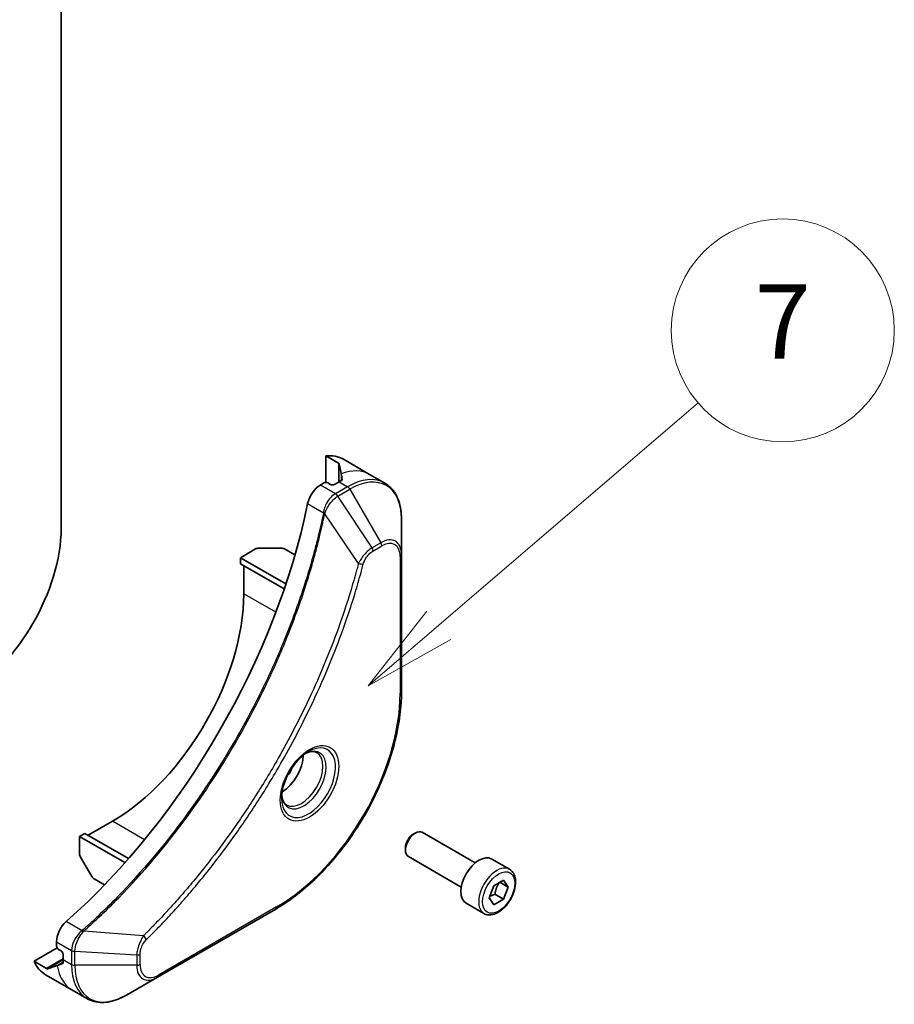
# Model space of a CAD drawing. Units: millimetres. Extents: x 0 to 6316, y 0 to 1264.
# Drawn here: x 1013 to 1084, y 234 to 314 of the extents above; entities that cross this region are included whole.
import ezdxf

# ---------------------------------------------------------------- set-up
doc = ezdxf.new("R2010")
doc.units = ezdxf.units.MM
for name, color, linetype, lineweight in [('Symbol (TK)', 100, 'Continuous', 18), ('Visible (ISO)', 7, 'Continuous', 35), ('Visible Narrow (ISO)', 7, 'Continuous', 25)]:
    doc.layers.add(name, color=color, linetype=linetype, lineweight=lineweight)
doc.styles.add('Note Text (TK2)', font='MS PGothic.ttf')

# ---------------------------------------------------------------- blocks, each defined once
blk = doc.blocks.new('バルーン7')
at = {"layer": 'Symbol (TK)', "color": 100}
for p, q in [((363.462, 96.208), (370.442, 102.193)), ((363.137, 96.588), (361.564, 94.581)), ((363.462, 96.208), (361.564, 94.581)), ((361.564, 94.581), (363.788, 95.828))]:
    blk.add_line(p, q, dxfattribs=at)
at = {"layer": 'Symbol (TK)'}
blk.add_circle((372.717, 104.144), 3, dxfattribs=at)
at = {"layer": 'Symbol (TK)', "color": 7, "insert": (372.717, 104.126), "char_height": 2, "attachment_point": 5, "style": 'Note Text (TK2)'}
blk.add_mtext('7', dxfattribs=at)

msp = doc.modelspace()

# ---------------------------------------------------------------- linework, layer by layer
at = {"layer": 'Visible (ISO)'}
for p, q in [((1016.4015, 329.1597), (1016.4015, 272.4386)), ((1037.7738, 276.1509), (1037.7738, 278.2967)), ((1037.7738, 278.2967), (1038.7769, 277.7176)), ((1039.1828, 278.0328), (1041.3041, 276.8081)), ((1041.3041, 276.8081), (1042.5201, 276.106)), ((1037.6147, 276.1129), (1037.325, 275.9456)), ((1038.145, 275.9904), (1037.9329, 276.1129)), ((1038.8345, 276.2047), (1038.4632, 275.9904)), ((1043.8726, 270.3238), (1043.8726, 273.2063)), ((1030.8795, 270.081), (1032.0955, 270.783)), ((1032.3607, 270.8465), (1034.1713, 270.8465)), ((1035.2758, 270.2984), (1034.4365, 270.783)), ((1043.8726, 259.3011), (1043.8726, 270.3238)), ((1030.8795, 270.081), (1034.5489, 267.9625)), ((1030.8795, 269.5911), (1030.8795, 270.081)), ((1030.8795, 269.5911), (1034.4103, 267.5526)), ((1031.1447, 267.1722), (1031.1447, 269.438)), ((1018.5759, 247.6682), (1020.5381, 248.8011)), ((1017.8864, 247.5763), (1018.3107, 247.8213)), ((1017.8864, 246.1722), (1017.8864, 247.5763)), ((1017.8864, 247.5763), (1021.5558, 245.4578)), ((1018.3107, 247.8213), (1021.8415, 245.7828)), ((1044.8272, 247.7559), (1044.9899, 247.8498)), ((1049.8287, 245.4366), (1045.5524, 247.9055)), ((1044.1944, 246.6598), (1044.1944, 246.472)), ((1018.8694, 244.3428), (1017.9641, 245.9109)), ((1048.7037, 243.4881), (1044.4274, 245.957)), ((1052.5936, 244.9228), (1051.1618, 245.7495)), ((1019.8963, 243.6602), (1019.0569, 244.1448)), ((1050.956, 242.6028), (1051.3388, 243.5892)), ((1051.3388, 243.5892), (1052.1042, 244.0312)), ((1052.487, 243.4867), (1051.824, 243.8694)), ((1052.1042, 244.0312), (1052.487, 243.4867)), ((1052.487, 243.4867), (1052.1042, 242.5003)), ((1051.3388, 242.0583), (1050.956, 242.6028)), ((1052.1042, 242.5003), (1051.3388, 242.0583)), ((1051.4148, 242.8983), (1052.1042, 242.5003)), ((1024.1727, 236.2026), (1033.7187, 241.7139)), ((1050.5311, 241.3504), (1049.0993, 242.1771)), ((1014.2186, 237.4978), (1016.0769, 238.5707)), ((1016.0303, 239.0621), (1016.0303, 238.7275)), ((1016.1894, 238.452), (1016.4015, 238.3295)), ((1016.5606, 238.0539), (1016.5606, 237.6253)), ((1015.2216, 236.9187), (1014.2186, 237.4978)), ((1015.1516, 236.4095), (1017.2729, 235.1848)), ((1021.6764, 234.7613), (1024.1727, 236.2026)), ((1017.2729, 235.1848), (1018.4889, 234.4827))]:
    msp.add_line(p, q, dxfattribs=at)
for centre, major_axis, ratio, start_param, end_param in [((1036.1828, 272.8367), (3, 5.1962), 0.5773503, 0, 0.4010014), ((1039.1527, 271.122), (-0.6317, 7.2827), 0.0777916, 5.6109046, 5.818495), ((1039.1527, 271.122), (-0.6317, 7.2827), 0.0777916, 5.5172678, 5.6109046), ((1037.325, 274.7208), (-0.75, -1.299), 0.5773503, 3.9269908, 5.235532), ((1037.7738, 276.021), (0.225, 0), 0.5773503, 0.7853982, 2.3561945), ((1038.3041, 276.0822), (0.225, 0), 0.5773503, 3.9269908, 5.4977871), ((1038.8345, 271.3057), (-3, -5.1962), 0.5773503, 3.8820397, 3.9269908), ((1009.6663, 267.3253), (-19.5, -33.775), 0.5773503, 1.0476533, 2.0939393), ((1008.6057, 267.9377), (-5.5125, -9.5479), 0.5773503, 0.7853982, 2.3561945), ((1032.3607, 270.63), (0.375, 0), 0.5773503, 1.5707963, 2.3561945), ((1034.1713, 270.63), (0.375, 0), 0.5773503, 0.7853982, 1.5707963), ((1020.5381, 261.0485), (7.5, 12.9904), 0.5773503, 3.9269908, 5.4977871), ((1034.2206, 253.1489), (1.2187, 2.1109), 0.5773503, 3.9368719, 5.4879061), ((1034.2206, 253.1489), (0.6562, 1.1367), 0.5773503, 4.4149899, 5.0097881), ((1044.9899, 246.9313), (-0.5625, -0.9743), 0.5773503, 3.1415927, 6.2831853), ((1044.8272, 247.0252), (-0.4475, -0.7751), 0.5773503, 3.9269908, 5.4977871), ((1018.1516, 246.0191), (-0.1875, 0.3248), 0.5773503, 0.7853982, 1.5707963), ((1050.1305, 243.9633), (-1.0312, -1.7862), 0.5773503, 3.1415927, 6.2831853), ((1019.0569, 244.451), (-0.1875, 0.3248), 0.5773503, 1.5707963, 2.3561945), ((1017.0909, 239.6745), (-0.75, -1.299), 0.5773503, 4.189246, 5.4977871), ((1016.1894, 238.6357), (-0.1125, 0.1949), 0.5773503, 0.7853982, 2.3561945), ((1016.4015, 238.1458), (-0.1125, 0.1949), 0.5773503, 3.9269908, 5.4977871), ((1018.1516, 241.6057), (-3, -5.1962), 0.5773503, 5.8821839, 6.2831853), ((1021.1215, 239.891), (6.6228, 3.0943), 0.0777916, 3.606283, 3.8138733), ((1021.1215, 239.891), (6.6228, 3.0943), 0.0777916, 3.8138733, 3.9075102), ((1020.8033, 240.0747), (-3, -5.1962), 0.5773503, 5.4977871, 5.5427382)]:
    msp.add_ellipse(centre, major_axis=major_axis, ratio=ratio, start_param=start_param, end_param=end_param, dxfattribs=at)
for points, knots in [([(1038.8419, 277.6545), (1038.8398, 277.6627), (1038.8344, 277.6719), (1038.814, 277.6934), (1038.7968, 277.7061), (1038.7769, 277.7176)], [-0.020183651, -0.020183651, -0.020183651, -0.020183651, -0.011275926, -0.011275926, 0, 0, 0, 0]), ([(1039.0251, 276.3098), (1039.0451, 276.3203), (1039.0624, 276.3337), (1039.0854, 276.363), (1039.091, 276.379), (1039.091, 276.3977), (1039.0907, 276.4014), (1039.0901, 276.4051)], [0.135673224, 0.135673224, 0.135673224, 0.135673224, 0.146994423, 0.146994423, 0.158315622, 0.158315622, 0.160989032, 0.160989032, 0.160989032, 0.160989032]), ([(1043.8726, 273.2063), (1043.8726, 273.4638), (1043.8551, 273.7131), (1043.784, 274.1903), (1043.7304, 274.4182), (1043.5864, 274.8469), (1043.4959, 275.0479), (1043.2777, 275.4164), (1043.1499, 275.5839), (1042.8595, 275.8778), (1042.6969, 276.004), (1042.5201, 276.106)], [3.14159265, 3.14159265, 3.14159265, 3.14159265, 3.29867229, 3.29867229, 3.45575192, 3.45575192, 3.61283155, 3.61283155, 3.76991118, 3.76991118, 3.92699082, 3.92699082, 3.92699082, 3.92699082]), ([(1043.8726, 259.3011), (1043.8726, 258.0619), (1043.703, 256.7329), (1043.0456, 254.0171), (1042.5578, 252.6307), (1041.3116, 249.9305), (1040.5533, 248.6171), (1038.838, 246.1878), (1037.8812, 245.0721), (1035.858, 243.1449), (1034.7918, 242.3335), (1033.7187, 241.7139)], [3.1415927, 3.1415927, 3.1415927, 3.1415927, 3.4557519, 3.4557519, 3.7699112, 3.7699112, 4.0840704, 4.0840704, 4.3982297, 4.3982297, 4.712389, 4.712389, 4.712389, 4.712389]), ([(1036.3703, 254.4207), (1036.1629, 254.3009), (1035.9494, 254.1413), (1035.5338, 253.7536), (1035.3321, 253.5249), (1034.9637, 253.0206), (1034.7976, 252.7446), (1034.5204, 252.1758), (1034.4094, 251.8831), (1034.2541, 251.3153), (1034.2092, 251.0401), (1034.1952, 250.7417), (1034.1941, 250.6961), (1034.1941, 250.6513)], [4.712389, 4.712389, 4.712389, 4.712389, 5.0111921, 5.0111921, 5.3135193, 5.3135193, 5.6187412, 5.6187412, 5.9242515, 5.9242515, 6.2273283, 6.2273283, 6.2831853, 6.2831853, 6.2831853, 6.2831853]), ([(1036.1728, 254.2958), (1036.201, 254.3087), (1036.229, 254.3205), (1036.3407, 254.3646), (1036.4213, 254.3885), (1036.5721, 254.419), (1036.6423, 254.4256), (1036.7708, 254.4242), (1036.829, 254.4163), (1036.9347, 254.3886), (1036.9824, 254.369), (1037.0266, 254.3435)], [1.67642482, 1.67642482, 1.67642482, 1.67642482, 1.72787596, 1.72787596, 1.88495559, 1.88495559, 2.04203522, 2.04203522, 2.19911486, 2.19911486, 2.35619449, 2.35619449, 2.35619449, 2.35619449]), ([(1034.5891, 250.1216), (1034.5449, 250.1471), (1034.5041, 250.1785), (1034.4272, 250.2563), (1034.3912, 250.3027), (1034.3258, 250.4132), (1034.2964, 250.4774), (1034.2474, 250.6233), (1034.2278, 250.705), (1034.2101, 250.8238), (1034.2064, 250.8539), (1034.2034, 250.8848)], [5.49778714, 5.49778714, 5.49778714, 5.49778714, 5.65486678, 5.65486678, 5.81194641, 5.81194641, 5.96902604, 5.96902604, 6.12610567, 6.12610567, 6.17755681, 6.17755681, 6.17755681, 6.17755681]), ([(1052.5936, 244.9228), (1052.7049, 244.8585), (1052.8006, 244.7683), (1052.9562, 244.5441), (1053.0128, 244.4075), (1053.0853, 244.0916), (1053.0952, 243.9086), (1053.0637, 243.5211), (1053.0205, 243.3159), (1052.887, 242.9086), (1052.797, 242.7066), (1052.5798, 242.3241), (1052.4529, 242.1437), (1052.1727, 241.8203), (1052.0195, 241.6776), (1051.6982, 241.4446), (1051.53, 241.3546), (1051.1952, 241.2442), (1051.0279, 241.2221), (1050.7484, 241.2545), (1050.6335, 241.2913), (1050.5311, 241.3504)], [0.7853982, 0.7853982, 0.7853982, 0.7853982, 1.0511925, 1.0511925, 1.340817, 1.340817, 1.668912, 1.668912, 2.0076228, 2.0076228, 2.343756, 2.343756, 2.6783154, 2.6783154, 3.0142309, 3.0142309, 3.3528831, 3.3528831, 3.6824828, 3.6824828, 3.9269908, 3.9269908, 3.9269908, 3.9269908]), ([(1015.2216, 236.9187), (1015.2419, 236.907), (1015.2618, 236.8984), (1015.2904, 236.8918), (1015.3008, 236.8917), (1015.3088, 236.894)], [0.093260715, 0.093260715, 0.093260715, 0.093260715, 0.104744447, 0.104744447, 0.113456476, 0.113456476, 0.113456476, 0.113456476]), ([(1016.5149, 237.3037), (1016.5184, 237.305), (1016.5217, 237.3066), (1016.5379, 237.3159), (1016.549, 237.3288), (1016.5629, 237.3634), (1016.5658, 237.385), (1016.5649, 237.4076)], [0.110390074, 0.110390074, 0.110390074, 0.110390074, 0.113063484, 0.113063484, 0.124384683, 0.124384683, 0.135705882, 0.135705882, 0.135705882, 0.135705882]), ([(1018.4889, 234.4827), (1018.6656, 234.3807), (1018.8563, 234.3029), (1019.256, 234.1984), (1019.4649, 234.1715), (1019.8932, 234.1668), (1020.1124, 234.1889), (1020.5558, 234.2785), (1020.7799, 234.346), (1021.2287, 234.5231), (1021.4534, 234.6326), (1021.6764, 234.7613)], [0.78539816, 0.78539816, 0.78539816, 0.78539816, 0.9424778, 0.9424778, 1.09955743, 1.09955743, 1.25663706, 1.25663706, 1.41371669, 1.41371669, 1.57079633, 1.57079633, 1.57079633, 1.57079633])]:
    msp.add_open_spline(points, degree=3, knots=knots, dxfattribs=at)
for points, weights in [([(1051.4148, 242.8983), (1051.492, 243.4301), (1051.7627, 243.834)], [1, 1.14666441016, 1.01523736138]), ([(1051.0053, 242.7297), (1051.1727, 242.8211), (1051.4148, 242.8983)], [1.07672477615, 1.07039454817, 1])]:
    msp.add_rational_spline(points, weights, degree=2, dxfattribs=at)
at = {"layer": 'Visible Narrow (ISO)'}
for p, q in [((1038.7769, 277.7176), (1038.7769, 276.1715)), ((1038.8419, 276.209), (1038.8419, 277.6545)), ((1039.0113, 276.8506), (1039.0113, 276.3025)), ((1038.5409, 275.2435), (1037.325, 275.9456)), ((1038.8345, 276.2047), (1039.5201, 275.8089)), ((1039.0901, 276.4051), (1039.0901, 276.3832)), ((1039.5201, 275.8089), (1038.5491, 275.2482)), ((1038.7366, 275.0503), (1039.7076, 275.6109)), ((1039.7076, 275.6109), (1042.204, 271.2872)), ((1036.3006, 274.4469), (1037.5767, 273.7101)), ((1041.4949, 270.8778), (1038.7366, 275.0503)), ((1040.4045, 269.6233), (1037.6754, 273.6099)), ((1042.204, 271.2872), (1041.4949, 270.8778)), ((1041.5725, 270.6164), (1042.2816, 271.0258)), ((1043.7628, 270.1707), (1043.7628, 259.148)), ((1033.7346, 265.6769), (1031.1447, 267.1722)), ((1023.128, 247.3058), (1020.5381, 248.8011)), ((1033.7963, 241.8856), (1024.2504, 236.3742)), ((1018.0921, 239.9618), (1016.816, 240.6986)), ((1023.0453, 239.5563), (1018.2282, 239.9265)), ((1016.0303, 239.0621), (1017.2462, 238.3601)), ((1017.2463, 238.3507), (1017.2463, 237.2294)), ((1017.5114, 237.166), (1017.5114, 238.2872)), ((1022.5041, 237.9848), (1017.5114, 238.2872)), ((1022.5041, 237.9848), (1022.5041, 237.166)), ((1022.7692, 237.2294), (1022.7692, 238.0482)), ((1016.5606, 237.6918), (1015.2216, 236.9187)), ((1015.3088, 236.894), (1016.5606, 237.6167)), ((1016.5643, 237.4233), (1016.0896, 237.1492)), ((1016.5338, 237.3146), (1016.5149, 237.3037)), ((1016.5606, 237.6253), (1017.2463, 237.2294)), ((1022.5041, 237.166), (1017.5114, 237.166))]:
    msp.add_line(p, q, dxfattribs=at)
for centre, major_axis, ratio, start_param, end_param in [((1038.3041, 271.6119), (3, 5.1962), 0.5773503, 0, 0.6179501), ((1039.5201, 270.9099), (3, 5.1962), 0.5773503, 0, 0.7853982), ((1039.7076, 270.8016), (2.9451, 5.101), 0.5773503, 5.4977871, 7.0685835), ((1038.5409, 274.9374), (-0.1849, 0.3263), 0.5719246, 4.7165089, 5.5024206), ((1038.5491, 274.942), (0.1875, -0.3248), 0.5773503, 1.5707963, 2.3561945), ((1039.5201, 275.5027), (-0.1875, 0.3248), 0.5773503, 4.712389, 5.4977871), ((1037.8255, 273.7261), (-0.3673, 0.0758), 0.4071282, 0.886744, 1.2351165), ((1037.8328, 273.7786), (0.3736, -0.0318), 0.321252, 3.9849536, 4.3850457), ((1042.204, 269.3604), (1.1799, 2.0437), 0.5773503, 5.4977871, 7.0685835), ((1042.0165, 271.1789), (-0.1875, 0.3248), 0.5773503, 3.9269908, 4.712389), ((1042.2816, 269.3155), (1.0473, 1.814), 0.5773503, 5.4977871, 7.0685835), ((1041.3074, 270.7695), (-0.1875, 0.3248), 0.5773503, 3.9269908, 4.712389), ((1043.4976, 270.3238), (0.375, 0), 0.5773503, 5.4977871, 6.2831853), ((1040.5288, 269.7226), (-0.3629, 0.0947), 0.3511901, 1.3140346, 2.4771419), ((1043.4976, 259.3011), (0.375, 0), 0.5773503, 5.4977871, 6.2831853), ((1033.7963, 253.3938), (-7.0473, -12.2063), 0.5773503, 0.7853982, 2.3561945), ((1036.3703, 251.9078), (1.5388, 2.6653), 0.5773503, 2.3561945, 7.0685835), ((1035.9953, 252.1243), (-1.2737, -2.2061), 0.5773503, 5.5981137, 10.1098496), ((1035.8078, 252.2325), (1.2187, 2.1109), 0.5773503, 3.1415927, 6.2831853), ((1051.5624, 243.1366), (1.0312, 1.7862), 0.5773503, 0, 3.1415927), ((1033.5312, 242.0387), (0.1875, -0.3248), 0.5773503, 0, 0.7853982), ((1018.1608, 239.7058), (-0.2144, 0.3077), 0.321252, 5.0397322, 5.4398244), ((1018.2026, 239.7384), (0.2493, -0.2802), 0.4071282, 1.9064761, 2.2548487), ((1023.0215, 239.399), (-0.2634, 0.2669), 0.3511901, 3.8060434, 4.9691507), ((1017.5114, 238.5132), (0.375, 0.003), 0.5719246, 3.9223574, 4.7082691), ((1017.5114, 238.5037), (-0.375, 0), 0.5773503, 0.7853982, 1.5707963), ((1022.5041, 238.2013), (-0.375, 0), 0.5773503, 1.5707963, 2.3561945), ((1020.2729, 240.3809), (-3, -5.1962), 0.5773503, 5.6652352, 6.2831853), ((1017.5114, 237.3825), (0.375, 0), 0.5773503, 3.9269908, 4.712389), ((1021.4889, 239.6789), (-3, -5.1962), 0.5773503, 5.4977871, 6.2831853), ((1021.6764, 239.5706), (-2.9451, -5.101), 0.5773503, 5.4977871, 7.0685835), ((1022.5041, 237.3825), (-0.375, 0), 0.5773503, 1.5707963, 2.3561945), ((1024.1727, 238.1294), (-1.1799, -2.0437), 0.5773503, 5.4977871, 7.0685835), ((1024.2504, 238.0845), (-1.0473, -1.814), 0.5773503, 5.4977871, 7.0685835), ((1023.9852, 236.5273), (0.1875, -0.3248), 0.5773503, 0, 0.7853982)]:
    msp.add_ellipse(centre, major_axis=major_axis, ratio=ratio, start_param=start_param, end_param=end_param, dxfattribs=at)
for centre, major_axis in [((1036.448, 251.8629), (1.6714, 2.895)), ((1051.7215, 243.0448), (-0.9187, -1.5913))]:
    msp.add_ellipse(centre, major_axis=major_axis, ratio=0.5773503, dxfattribs=at)
for points, knots in [([(1038.5409, 275.2435), (1038.4018, 275.1643), (1038.2644, 275.0525), (1038.0084, 274.774), (1037.8911, 274.605), (1037.7263, 274.2829), (1037.669, 274.1354), (1037.6048, 273.8945), (1037.5871, 273.8016), (1037.5767, 273.7101)], [-0.19678779, -0.19678779, -0.19678779, -0.19678779, -0.13816404, -0.13816404, -0.0767578, -0.0767578, -0.02952223, -0.02952223, 0, 0, 0, 0]), ([(1038.5491, 275.2482), (1038.5477, 275.2474), (1038.5464, 275.2467), (1038.5436, 275.2451), (1038.5423, 275.2443), (1038.5409, 275.2435)], [0, 0, 0, 0, 0.0007683427, 0.0007683427, 0.0015366853, 0.0015366853, 0.0015366853, 0.0015366853]), ([(1037.703, 273.6752), (1037.7328, 273.76), (1037.7671, 273.8451), (1037.866, 274.0633), (1037.9365, 274.1945), (1038.1173, 274.4782), (1038.2333, 274.6254), (1038.4755, 274.8705), (1038.6009, 274.9702), (1038.7267, 275.0444)], [0, 0, 0, 0, 0.02952223, 0.02952223, 0.0767578, 0.0767578, 0.13816404, 0.13816404, 0.19678779, 0.19678779, 0.19678779, 0.19678779]), ([(1038.7267, 275.0444), (1038.7284, 275.0454), (1038.73, 275.0464), (1038.7333, 275.0483), (1038.735, 275.0493), (1038.7366, 275.0503)], [-0.0015366853, -0.0015366853, -0.0015366853, -0.0015366853, -0.0007683427, -0.0007683427, 0, 0, 0, 0]), ([(1037.5695, 273.6581), (1037.5395, 273.5131), (1037.5089, 273.3678), (1037.4475, 273.0832), (1037.4169, 272.9439), (1037.322, 272.5205), (1037.2558, 272.2359), (1037.0976, 271.5802), (1037.0038, 271.2086), (1036.8115, 270.4794), (1036.7134, 270.1217), (1036.4607, 269.2343), (1036.3014, 268.704), (1035.9156, 267.483), (1035.6834, 266.7919), (1035.1174, 265.2031), (1034.7741, 264.3055), (1033.933, 262.248), (1033.4198, 261.0901), (1032.084, 258.2968), (1031.224, 256.6729), (1029.1415, 253.1004), (1027.8822, 251.1735), (1024.7985, 246.949), (1022.9179, 244.714), (1020.4245, 242.1513), (1019.8938, 241.6273), (1019.0711, 240.8472), (1018.7829, 240.5799), (1018.3736, 240.2087), (1018.2537, 240.101), (1018.1335, 239.9941)], [0, 0, 0, 0, 0.0654966, 0.0654966, 0.1281786, 0.1281786, 0.2557943, 0.2557943, 0.4216947, 0.4216947, 0.5808112, 0.5808112, 0.8159396, 0.8159396, 1.1216066, 1.1216066, 1.5189737, 1.5189737, 2.0355509, 2.0355509, 2.7767893, 2.7767893, 3.7055552, 3.7055552, 4.9129509, 4.9129509, 5.2345345, 5.2345345, 5.4066191, 5.4066191, 5.4777298, 5.4777298, 5.4777298, 5.4777298]), ([(1018.2282, 239.9265), (1018.3486, 240.0338), (1018.4687, 240.141), (1018.8787, 240.512), (1019.1675, 240.7792), (1019.9917, 241.5589), (1020.5233, 242.0828), (1023.0209, 244.6449), (1024.9044, 246.8802), (1027.9919, 251.1064), (1029.2524, 253.0343), (1031.3364, 256.6092), (1032.1968, 258.2344), (1033.5327, 261.0299), (1034.0458, 262.1888), (1034.8864, 264.2482), (1035.2294, 265.1467), (1035.7946, 266.737), (1036.0265, 267.4287), (1036.4115, 268.6508), (1036.5705, 269.1817), (1036.8225, 270.07), (1036.9203, 270.428), (1037.112, 271.158), (1037.2054, 271.5299), (1037.3631, 272.1863), (1037.429, 272.4711), (1037.5235, 272.895), (1037.554, 273.0344), (1037.615, 273.3193), (1037.6452, 273.4645), (1037.6754, 273.6099)], [-5.4777298, -5.4777298, -5.4777298, -5.4777298, -5.4066191, -5.4066191, -5.2345345, -5.2345345, -4.9129509, -4.9129509, -3.7055552, -3.7055552, -2.7767893, -2.7767893, -2.0355509, -2.0355509, -1.5189737, -1.5189737, -1.1216066, -1.1216066, -0.8159396, -0.8159396, -0.5808112, -0.5808112, -0.4216947, -0.4216947, -0.2557943, -0.2557943, -0.1281786, -0.1281786, -0.0654966, -0.0654966, 0, 0, 0, 0]), ([(1037.5767, 273.7101), (1037.5759, 273.7013), (1037.575, 273.6925), (1037.5726, 273.6751), (1037.5712, 273.6665), (1037.5695, 273.6581)], [0.0000000001, 0.0000000001, 0.0000000001, 0.0000000001, 0.0037930921, 0.0037930921, 0.0075861841, 0.0075861841, 0.0075861841, 0.0075861841]), ([(1037.6754, 273.6099), (1037.6808, 273.6207), (1037.6858, 273.6316), (1037.695, 273.6534), (1037.6991, 273.6643), (1037.703, 273.6752)], [-0.0075861841, -0.0075861841, -0.0075861841, -0.0075861841, -0.0037930921, -0.0037930921, -0.0000000001, -0.0000000001, -0.0000000001, -0.0000000001]), ([(1041.4949, 270.8778), (1041.3632, 270.7989), (1041.2301, 270.6954), (1040.9852, 270.4603), (1040.8726, 270.3324), (1040.6852, 270.0849), (1040.6076, 269.9702), (1040.4893, 269.7765), (1040.4456, 269.7001), (1040.4045, 269.6233)], [-0.18750417, -0.18750417, -0.18750417, -0.18750417, -0.12567047, -0.12567047, -0.06981693, -0.06981693, -0.02685266, -0.02685266, 0, 0, 0, 0]), ([(1040.794, 269.5695), (1040.8098, 269.6303), (1040.8306, 269.6919), (1040.8949, 269.8507), (1040.9445, 269.947), (1041.0749, 270.1565), (1041.1605, 270.2662), (1041.3539, 270.4663), (1041.4632, 270.5533), (1041.5725, 270.6164)], [0, 0, 0, 0, 0.02685266, 0.02685266, 0.06981693, 0.06981693, 0.12567047, 0.12567047, 0.18750417, 0.18750417, 0.18750417, 0.18750417]), ([(1040.4045, 269.6233), (1040.3861, 269.5549), (1040.3686, 269.4872), (1040.3092, 269.2634), (1040.2671, 269.1076), (1040.0745, 268.4066), (1039.916, 267.8603), (1039.5027, 266.5087), (1039.238, 265.7025), (1038.2146, 262.788), (1037.3491, 260.6804), (1035.6191, 257.008), (1034.8006, 255.4301), (1033.3011, 252.7907), (1032.6498, 251.7129), (1031.3327, 249.6604), (1030.6699, 248.6833), (1029.4597, 246.9945), (1028.9209, 246.2736), (1027.9477, 245.0245), (1027.5178, 244.4903), (1026.7556, 243.573), (1026.426, 243.1858), (1025.8185, 242.4893), (1025.5416, 242.1782), (1025.0481, 241.6349), (1024.8324, 241.401), (1024.4487, 240.9916), (1024.2812, 240.815), (1023.9837, 240.5052), (1023.854, 240.3714), (1023.6238, 240.1363), (1023.5236, 240.0345), (1023.354, 239.8638), (1023.2848, 239.7945), (1023.1588, 239.6689), (1023.1021, 239.6132), (1023.0453, 239.5563)], [-4.8262125, -4.8262125, -4.8262125, -4.8262125, -4.7959096, -4.7959096, -4.7266051, -4.7266051, -4.4843018, -4.4843018, -4.127973, -4.127973, -3.1957955, -3.1957955, -2.478736, -2.478736, -1.9710548, -1.9710548, -1.4927245, -1.4927245, -1.1247782, -1.1247782, -0.8417425, -0.8417425, -0.6299761, -0.6299761, -0.4551722, -0.4551722, -0.3207076, -0.3207076, -0.2172733, -0.2172733, -0.1377084, -0.1377084, -0.0765047, -0.0765047, -0.0344265, -0.0344265, 0, 0, 0, 0]), ([(1023.2867, 239.2459), (1023.344, 239.3025), (1023.4013, 239.3593), (1023.5285, 239.4858), (1023.5984, 239.5556), (1023.7696, 239.7277), (1023.8708, 239.8302), (1024.1032, 240.0671), (1024.2342, 240.2019), (1024.5346, 240.5141), (1024.7037, 240.692), (1025.0911, 241.1046), (1025.309, 241.3403), (1025.8072, 241.8878), (1026.0867, 242.2014), (1026.7001, 242.9034), (1027.0329, 243.2937), (1027.8023, 244.2183), (1028.2363, 244.7568), (1029.2187, 246.0161), (1029.7625, 246.743), (1030.9839, 248.4459), (1031.6527, 249.4311), (1032.9816, 251.501), (1033.6386, 252.5881), (1035.151, 255.2504), (1035.9763, 256.842), (1037.7199, 260.5468), (1038.5916, 262.6731), (1039.6214, 265.6137), (1039.8878, 266.427), (1040.3032, 267.7908), (1040.4626, 268.342), (1040.656, 269.0492), (1040.6983, 269.2064), (1040.758, 269.4322), (1040.7761, 269.5008), (1040.794, 269.5695)], [0, 0, 0, 0, 0.0344265, 0.0344265, 0.0765047, 0.0765047, 0.1377084, 0.1377084, 0.2172733, 0.2172733, 0.3207076, 0.3207076, 0.4551722, 0.4551722, 0.6299761, 0.6299761, 0.8417425, 0.8417425, 1.1247782, 1.1247782, 1.4927245, 1.4927245, 1.9710548, 1.9710548, 2.478736, 2.478736, 3.1957955, 3.1957955, 4.127973, 4.127973, 4.4843018, 4.4843018, 4.7266051, 4.7266051, 4.7959096, 4.7959096, 4.8262125, 4.8262125, 4.8262125, 4.8262125]), ([(1018.0921, 239.9618), (1017.9865, 239.8837), (1017.8859, 239.7911), (1017.6464, 239.5224), (1017.521, 239.3294), (1017.3087, 238.8696), (1017.2448, 238.5984), (1017.2462, 238.3601)], [-0.19678779, -0.19678779, -0.19678779, -0.19678779, -0.15466159, -0.15466159, -0.08725968, -0.08725968, 0, 0, 0, 0]), ([(1017.5116, 238.2987), (1017.5136, 238.5161), (1017.5656, 238.761), (1017.7342, 239.1936), (1017.8332, 239.3814), (1018.0224, 239.6671), (1018.102, 239.7725), (1018.1855, 239.8699)], [0, 0, 0, 0, 0.08725968, 0.08725968, 0.15466159, 0.15466159, 0.19678779, 0.19678779, 0.19678779, 0.19678779]), ([(1018.1335, 239.9941), (1018.1271, 239.9884), (1018.1204, 239.9828), (1018.1065, 239.9721), (1018.0994, 239.9669), (1018.0921, 239.9618)], [0, 0, 0, 0, 0.003793092, 0.003793092, 0.007586184, 0.007586184, 0.007586184, 0.007586184]), ([(1018.1855, 239.8699), (1018.193, 239.8787), (1018.2004, 239.8878), (1018.2146, 239.9066), (1018.2216, 239.9163), (1018.2282, 239.9265)], [-0.007586184, -0.007586184, -0.007586184, -0.007586184, -0.003793092, -0.003793092, 0, 0, 0, 0]), ([(1023.0453, 239.5563), (1022.9642, 239.4256), (1022.8886, 239.2893), (1022.7343, 238.9728), (1022.6622, 238.7912), (1022.5685, 238.4777), (1022.5392, 238.344), (1022.5113, 238.1365), (1022.5053, 238.0591), (1022.5041, 237.9848)], [-0.18750242, -0.18750242, -0.18750242, -0.18750242, -0.14010274, -0.14010274, -0.07783486, -0.07783486, -0.02993648, -0.02993648, 0, 0, 0, 0]), ([(1022.7692, 238.0482), (1022.7692, 238.1093), (1022.7741, 238.1732), (1022.799, 238.3438), (1022.8265, 238.4533), (1022.9156, 238.7047), (1022.9852, 238.8467), (1023.1344, 239.0758), (1023.2077, 239.168), (1023.2867, 239.2459)], [0, 0, 0, 0, 0.02993648, 0.02993648, 0.07783486, 0.07783486, 0.14010274, 0.14010274, 0.18750242, 0.18750242, 0.18750242, 0.18750242]), ([(1017.2462, 238.3601), (1017.2462, 238.3585), (1017.2463, 238.3569), (1017.2463, 238.3538), (1017.2463, 238.3522), (1017.2463, 238.3507)], [0, 0, 0, 0, 0.0007683427, 0.0007683427, 0.0015366853, 0.0015366853, 0.0015366853, 0.0015366853]), ([(1017.5114, 238.2872), (1017.5115, 238.2891), (1017.5115, 238.2911), (1017.5115, 238.2949), (1017.5116, 238.2968), (1017.5116, 238.2987)], [-0.0015366853, -0.0015366853, -0.0015366853, -0.0015366853, -0.0007683427, -0.0007683427, 0, 0, 0, 0])]:
    msp.add_open_spline(points, degree=3, knots=knots, dxfattribs=at)

# ---------------------------------------------------------------- block references
at = {"layer": 'Symbol (TK)', "xscale": 3, "yscale": 3, "zscale": 3}
msp.add_blockref('バルーン7', (-43.5, -24), dxfattribs=at)

doc.saveas('drawing.dxf')
